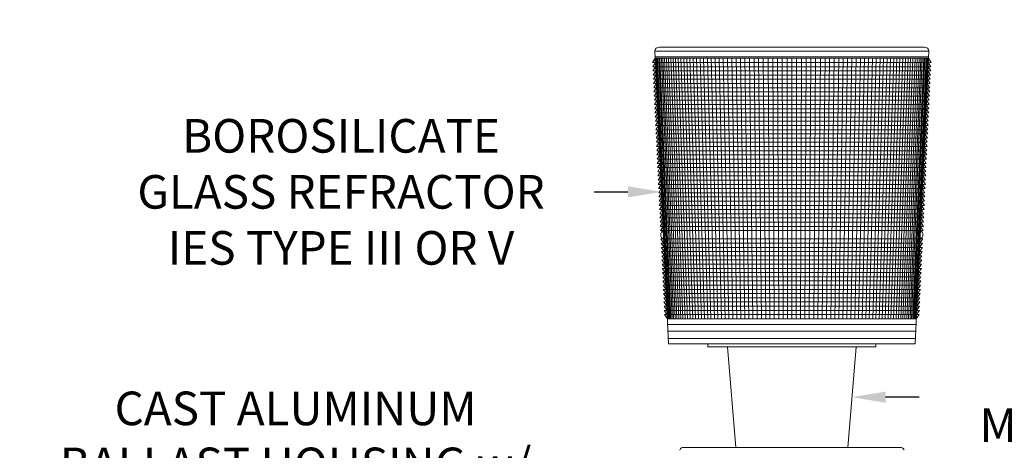
# Model space of a CAD drawing. Extents: x -35 to 73, y -7 to 68.
# Drawn here: x 36 to 58, y 26 to 36 of the extents above; entities that cross this region are included whole.
import ezdxf

# ---------------------------------------------------------------- set-up
doc = ezdxf.new("R2010")
doc.units = 0
doc.header["$MEASUREMENT"] = 0
doc.layers.get('0').update_dxf_attribs({"linetype": 'CONTINUOUS', "lineweight": 15})
doc.layers.get('DEFPOINTS').update_dxf_attribs({"linetype": 'CONTINUOUS'})
doc.layers.add('Text', color=7, linetype='CONTINUOUS')
doc.styles.add('ROMAND', font='romand.shx', dxfattribs={"oblique": 15})
doc.dimstyles.new('ROMAND', dxfattribs={"dimscale": 6, "dimtxt": 0.125, "dimasz": 0.125, "dimexe": 0.0625, "dimexo": 0.0625, "dimgap": 0.0625, "dimtad": 0, "dimtih": 1, "dimtoh": 1, "dimdec": 3, "dimzin": 0, "dimdsep": 46, "dimlunit": 4, "dimtxsty": 'ROMAND', "dimcen": 0, "dimadec": 0, "dimazin": 0, "dimtfac": 1, "dimtdec": 3, "dimtofl": 0, "dimtmove": 0, "dimatfit": 3, "dimfxl": 0, "dimtolj": 1, "dimtzin": 0, "dimarcsym": 0})

# ---------------------------------------------------------------- blocks, each defined once
blk = doc.blocks.new('*D0')
at = {"layer": 'DEFPOINTS', "color": 0}
for p in [(50.018, 32.155), (50.303, 32.155)]:
    blk.add_point(p, dxfattribs=at)
at = {"layer": 'Text', "color": 0, "lineweight": -2}
blk.add_line((48.518, 32.155), (49.268, 32.155), dxfattribs=at)
at = {"layer": 'Text', "color": 0}
blk.add_solid([(49.268, 32.28), (49.268, 32.03), (50.018, 32.155)], dxfattribs=at)
at = {"layer": 'Text', "color": 0, "insert": (42.864, 32.155), "char_height": 0.75, "attachment_point": 5, "style": 'ROMAND'}
blk.add_mtext('\\A1;BOROSILICATE\\PGLASS REFRACTOR\\PIES TYPE III OR V', dxfattribs=at)
blk = doc.blocks.new('*D25')
at = {"layer": 'DEFPOINTS', "color": 0}
for p in [(54.022, 27.573), (54.272, 27.573)]:
    blk.add_point(p, dxfattribs=at)
at = {"layer": 'Text', "color": 0, "lineweight": -2}
blk.add_line((55.772, 27.573), (55.022, 27.573), dxfattribs=at)
at = {"layer": 'Text', "color": 0}
blk.add_solid([(55.022, 27.698), (55.022, 27.448), (54.272, 27.573)], dxfattribs=at)
at = {"layer": 'Text', "color": 0, "insert": (63.908, 27.573), "char_height": 0.75, "attachment_point": 5, "style": 'ROMAND'}
blk.add_mtext('\\A1;MEDIUM 4KV OR MOGUL\\PBASED LAMP SOCKET\\PMOUNTED IN BOROSILICATE\\PREFRACTOR COUPLER', dxfattribs=at)
blk = doc.blocks.new('*D26')
at = {"layer": 'DEFPOINTS', "color": 0}
for p in [(54.958, 22.656), (56.186, 21.764)]:
    blk.add_point(p, dxfattribs=at)
at = {"layer": 'Text', "color": 0, "lineweight": -2}
for p, q in [((57.399, 20.882), (56.792, 21.323)), ((58.149, 20.882), (57.399, 20.882))]:
    blk.add_line(p, q, dxfattribs=at)
at = {"layer": 'Text', "color": 0}
blk.add_solid([(56.866, 21.424), (56.719, 21.221), (56.186, 21.764)], dxfattribs=at)
at = {"layer": 'Text', "color": 0, "insert": (65.925, 20.882), "char_height": 0.75, "attachment_point": 5, "style": 'ROMAND'}
blk.add_mtext('\\A1;#10-24x \\A1;{\\H0.7x;\\S3/4;}" S.S.\\PHEX WASHER HEAD\\PTHREAD-CUTTING SCREWS\\P(3 @ 120%%D)', dxfattribs=at)
blk = doc.blocks.new('*D24')
at = {"layer": 'DEFPOINTS', "color": 0}
for p in [(50.971, 25.448), (51.221, 25.448)]:
    blk.add_point(p, dxfattribs=at)
at = {"layer": 'Text', "color": 0, "lineweight": -2}
blk.add_line((49.471, 25.448), (50.221, 25.448), dxfattribs=at)
at = {"layer": 'Text', "color": 0}
blk.add_solid([(50.221, 25.573), (50.221, 25.323), (50.971, 25.448)], dxfattribs=at)
at = {"layer": 'Text', "color": 0, "insert": (41.849, 25.448), "char_height": 0.75, "attachment_point": 5, "style": 'ROMAND'}
blk.add_mtext('\\A1;CAST ALUMINUM\\PBALLAST HOUSING w/ \\PHEAT DISSIPATION PORTS\\P(8 @ 40%%d)', dxfattribs=at)

msp = doc.modelspace()

# ---------------------------------------------------------------- linework, layer by layer
at = {"color": 4}
for p, q in [((49.8698, 35.2913), (55.986, 35.2913)), ((49.8772, 35.1351), (49.819, 35.0413)), ((49.819, 35.0413), (56.0367, 35.0413)), ((49.8816, 35.0413), (49.8235, 34.9476)), ((49.8757, 35.1663), (55.9801, 35.1663)), ((49.8772, 35.1351), (55.9786, 35.1351)), ((49.9426, 33.7481), (49.8822, 35.1351)), ((50.1019, 30.37), (49.8952, 35.1351)), ((50.1627, 29.3226), (49.9119, 35.1351)), ((50.1814, 29.3226), (49.9323, 35.1351)), ((50.2035, 29.3226), (49.9564, 35.1351)), ((50.2288, 29.3226), (49.984, 35.1351)), ((50.2575, 29.3226), (50.0153, 35.1351)), ((50.2894, 29.3226), (50.0501, 35.1351)), ((50.3245, 29.3226), (50.0884, 35.1351)), ((50.3628, 29.3226), (50.1302, 35.1351)), ((50.4042, 29.3226), (50.1753, 35.1351)), ((50.4487, 29.3226), (50.2239, 35.1351)), ((50.4962, 29.3226), (50.2757, 35.1351)), ((50.5467, 29.3226), (50.3307, 35.1351)), ((50.6001, 29.3226), (50.389, 35.1351)), ((50.6563, 29.3226), (50.4503, 35.1351)), ((50.7153, 29.3226), (50.5146, 35.1351)), ((50.777, 29.3226), (50.5819, 35.1351)), ((50.8413, 29.3226), (50.652, 35.1351)), ((50.9081, 29.3226), (50.7249, 35.1351)), ((50.9774, 29.3226), (50.8005, 35.1351)), ((51.0491, 29.3226), (50.8787, 35.1351)), ((51.1231, 29.3226), (50.9593, 35.1351)), ((51.1992, 29.3226), (51.0424, 35.1351)), ((51.2775, 29.3226), (51.1278, 35.1351)), ((51.3578, 29.3226), (51.2154, 35.1351)), ((51.44, 29.3226), (51.305, 35.1351)), ((51.524, 29.3226), (51.3966, 35.1351)), ((51.6097, 29.3226), (51.4901, 35.1351)), ((51.697, 29.3226), (51.5854, 35.1351)), ((51.7858, 29.3226), (51.6823, 35.1351)), ((51.8761, 29.3226), (51.7807, 35.1351)), ((51.9676, 29.3226), (51.8804, 35.1351)), ((52.0602, 29.3226), (51.9815, 35.1351)), ((52.1539, 29.3226), (52.0837, 35.1351)), ((52.2486, 29.3226), (52.187, 35.1351)), ((52.3441, 29.3226), (52.2912, 35.1351)), ((52.4403, 29.3226), (52.3961, 35.1351)), ((52.5371, 29.3226), (52.5017, 35.1351)), ((52.6344, 29.3226), (52.6078, 35.1351)), ((52.732, 29.3226), (52.7143, 35.1351)), ((52.8299, 29.3226), (52.8211, 35.1351)), ((52.9279, 29.3226), (52.9279, 35.1351)), ((53.0259, 29.3226), (53.0347, 35.1351)), ((53.1237, 29.3226), (53.1415, 35.1351)), ((53.2214, 29.3226), (53.248, 35.1351)), ((53.3187, 29.3226), (53.3541, 35.1351)), ((53.4155, 29.3226), (53.4597, 35.1351)), ((53.5117, 29.3226), (53.5646, 35.1351)), ((53.6072, 29.3226), (53.6688, 35.1351)), ((53.7018, 29.3226), (53.772, 35.1351)), ((53.7955, 29.3226), (53.8742, 35.1351)), ((53.8882, 29.3226), (53.9753, 35.1351)), ((53.9797, 29.3226), (54.0751, 35.1351)), ((54.0699, 29.3226), (54.1735, 35.1351)), ((54.1588, 29.3226), (54.2704, 35.1351)), ((54.2461, 29.3226), (54.3656, 35.1351)), ((54.3318, 29.3226), (54.4591, 35.1351)), ((54.4158, 29.3226), (54.5508, 35.1351)), ((54.498, 29.3226), (54.6404, 35.1351)), ((54.5783, 29.3226), (54.728, 35.1351)), ((54.6566, 29.3226), (54.8133, 35.1351)), ((54.7327, 29.3226), (54.8964, 35.1351)), ((54.8067, 29.3226), (54.9771, 35.1351)), ((54.8784, 29.3226), (55.0553, 35.1351)), ((54.9477, 29.3226), (55.1309, 35.1351)), ((55.0145, 29.3226), (55.2038, 35.1351)), ((55.0788, 29.3226), (55.2739, 35.1351)), ((55.1405, 29.3226), (55.3412, 35.1351)), ((55.1995, 29.3226), (55.4055, 35.1351)), ((55.2557, 29.3226), (55.4668, 35.1351)), ((55.309, 29.3226), (55.525, 35.1351)), ((55.3595, 29.3226), (55.5801, 35.1351)), ((55.407, 29.3226), (55.6319, 35.1351)), ((55.4515, 29.3226), (55.6804, 35.1351)), ((55.493, 29.3226), (55.7256, 35.1351)), ((55.5312, 29.3226), (55.7674, 35.1351)), ((55.5664, 29.3226), (55.8057, 35.1351)), ((55.5983, 29.3226), (55.8405, 35.1351)), ((55.6269, 29.3226), (55.8717, 35.1351)), ((55.6523, 29.3226), (55.8994, 35.1351)), ((55.6743, 29.3226), (55.9235, 35.1351)), ((55.693, 29.3226), (55.9439, 35.1351)), ((55.7538, 30.37), (55.9606, 35.1351)), ((55.9132, 33.7481), (55.9736, 35.1351)), ((55.9742, 35.0413), (56.0323, 34.9476)), ((55.9786, 35.1351), (56.0367, 35.0413)), ((49.8235, 34.9476), (56.0323, 34.9476)), ((49.886, 34.9476), (49.8279, 34.8538)), ((49.8279, 34.8538), (56.0279, 34.8538)), ((49.8904, 34.8538), (49.8323, 34.7601)), ((49.8323, 34.7601), (56.0235, 34.7601)), ((49.8949, 34.7601), (49.8367, 34.6663)), ((55.9609, 34.7601), (56.0191, 34.6663)), ((55.9653, 34.8538), (56.0235, 34.7601)), ((55.9697, 34.9476), (56.0279, 34.8538)), ((49.8367, 34.6663), (56.0191, 34.6663)), ((49.8993, 34.6663), (49.8411, 34.5726)), ((49.8411, 34.5726), (56.0146, 34.5726)), ((49.9037, 34.5726), (49.8456, 34.4788)), ((55.9521, 34.5726), (56.0102, 34.4788)), ((55.9565, 34.6663), (56.0146, 34.5726)), ((49.8456, 34.4788), (56.0102, 34.4788)), ((49.9081, 34.4788), (49.85, 34.3851)), ((49.85, 34.3851), (56.0058, 34.3851)), ((49.9126, 34.3851), (49.8544, 34.2913)), ((55.9432, 34.3851), (56.0014, 34.2913)), ((55.9476, 34.4788), (56.0058, 34.3851)), ((49.8544, 34.2913), (56.0014, 34.2913)), ((49.917, 34.2913), (49.8588, 34.1976)), ((49.8588, 34.1976), (55.9969, 34.1976)), ((49.9214, 34.1976), (49.8633, 34.1038)), ((49.8633, 34.1038), (55.9925, 34.1038)), ((49.9258, 34.1038), (49.8677, 34.0101)), ((55.9299, 34.1038), (55.9881, 34.0101)), ((55.9344, 34.1976), (55.9925, 34.1038)), ((55.9388, 34.2913), (55.9969, 34.1976)), ((49.8677, 34.0101), (55.9881, 34.0101)), ((49.9302, 34.0101), (49.8721, 33.9163)), ((49.8721, 33.9163), (55.9837, 33.9163)), ((49.9347, 33.9163), (49.8765, 33.8226)), ((55.9211, 33.9163), (55.9793, 33.8226)), ((55.9255, 34.0101), (55.9837, 33.9163)), ((49.8765, 33.8226), (55.9793, 33.8226)), ((49.9391, 33.8226), (49.8809, 33.7288)), ((49.8809, 33.7288), (55.9748, 33.7288)), ((49.9435, 33.7288), (49.8854, 33.6351)), ((49.8854, 33.6351), (55.9704, 33.6351)), ((49.9479, 33.6351), (49.8898, 33.5413)), ((55.9078, 33.6351), (55.966, 33.5413)), ((55.9123, 33.7288), (55.9704, 33.6351)), ((55.9167, 33.8226), (55.9748, 33.7288)), ((49.8898, 33.5413), (55.966, 33.5413)), ((49.9524, 33.5413), (49.8942, 33.4476)), ((49.8942, 33.4476), (55.9616, 33.4476)), ((49.9568, 33.4476), (49.8986, 33.3538)), ((55.899, 33.4476), (55.9571, 33.3538)), ((55.9034, 33.5413), (55.9616, 33.4476)), ((49.8986, 33.3538), (55.9571, 33.3538)), ((49.9612, 33.3538), (49.9031, 33.2601)), ((49.9031, 33.2601), (55.9527, 33.2601)), ((49.9656, 33.2601), (49.9075, 33.1663)), ((55.8901, 33.2601), (55.9483, 33.1663)), ((55.8946, 33.3538), (55.9527, 33.2601)), ((49.9075, 33.1663), (55.9483, 33.1663)), ((49.97, 33.1663), (49.9119, 33.0726)), ((49.9119, 33.0726), (55.9439, 33.0726)), ((49.9745, 33.0726), (49.9163, 32.9788)), ((49.9163, 32.9788), (55.9395, 32.9788)), ((49.9789, 32.9788), (49.9207, 32.8851)), ((55.8769, 32.9788), (55.935, 32.8851)), ((55.8813, 33.0726), (55.9395, 32.9788)), ((55.8857, 33.1663), (55.9439, 33.0726)), ((49.9207, 32.8851), (55.935, 32.8851)), ((49.9833, 32.8851), (49.9252, 32.7913)), ((49.9252, 32.7913), (55.9306, 32.7913)), ((49.9877, 32.7913), (49.9296, 32.6976)), ((55.868, 32.7913), (55.9262, 32.6976)), ((55.8725, 32.8851), (55.9306, 32.7913)), ((49.9296, 32.6976), (55.9262, 32.6976)), ((49.9922, 32.6976), (49.934, 32.6038)), ((49.934, 32.6038), (55.9218, 32.6038)), ((49.9966, 32.6038), (49.9384, 32.5101)), ((55.8592, 32.6038), (55.9173, 32.5101)), ((55.8636, 32.6976), (55.9218, 32.6038)), ((49.9384, 32.5101), (55.9173, 32.5101)), ((50.001, 32.5101), (49.9429, 32.4163)), ((49.9429, 32.4163), (55.9129, 32.4163)), ((50.0054, 32.4163), (49.9473, 32.3226)), ((49.9473, 32.3226), (55.9085, 32.3226)), ((50.0098, 32.3226), (49.9517, 32.2288)), ((55.8459, 32.3226), (55.9041, 32.2288)), ((55.8503, 32.4163), (55.9085, 32.3226)), ((55.8548, 32.5101), (55.9129, 32.4163)), ((49.9517, 32.2288), (55.9041, 32.2288)), ((50.0143, 32.2288), (49.9561, 32.1351)), ((49.9561, 32.1351), (55.8997, 32.1351)), ((50.0187, 32.1351), (49.9605, 32.0413)), ((55.8371, 32.1351), (55.8952, 32.0413)), ((55.8415, 32.2288), (55.8997, 32.1351)), ((49.9605, 32.0413), (55.8952, 32.0413)), ((50.0231, 32.0413), (49.965, 31.9476)), ((49.965, 31.9476), (55.8908, 31.9476)), ((50.0275, 31.9476), (49.9694, 31.8538)), ((55.8282, 31.9476), (55.8864, 31.8538)), ((55.8327, 32.0413), (55.8908, 31.9476)), ((49.9694, 31.8538), (55.8864, 31.8538)), ((50.032, 31.8538), (49.9738, 31.7601)), ((49.9738, 31.7601), (55.882, 31.7601)), ((50.0364, 31.7601), (49.9782, 31.6663)), ((49.9782, 31.6663), (55.8775, 31.6663)), ((50.0408, 31.6663), (49.9827, 31.5726)), ((55.815, 31.6663), (55.8731, 31.5726)), ((55.8194, 31.7601), (55.8775, 31.6663)), ((55.8238, 31.8538), (55.882, 31.7601)), ((49.9827, 31.5726), (55.8731, 31.5726)), ((50.0452, 31.5726), (49.9871, 31.4788)), ((49.9871, 31.4788), (55.8687, 31.4788)), ((50.0496, 31.4788), (49.9915, 31.3851)), ((55.8061, 31.4788), (55.8643, 31.3851)), ((55.8106, 31.5726), (55.8687, 31.4788)), ((49.9915, 31.3851), (55.8643, 31.3851)), ((50.0541, 31.3851), (49.9959, 31.2913)), ((49.9959, 31.2913), (55.8599, 31.2913)), ((55.8017, 31.3851), (55.8599, 31.2913)), ((50.0048, 31.1038), (55.851, 31.1038)), ((50.0718, 31.0101), (50.0048, 31.1038)), ((50.0092, 31.0101), (55.8466, 31.0101)), ((50.0092, 31.0101), (50.0762, 30.9163)), ((55.8466, 31.0101), (55.7796, 30.9163)), ((55.784, 31.0101), (55.851, 31.1038)), ((50.0136, 30.9163), (55.8422, 30.9163)), ((50.0136, 30.9163), (50.0806, 30.8226)), ((50.018, 30.8226), (55.8377, 30.8226)), ((50.018, 30.8226), (50.085, 30.7288)), ((55.8377, 30.8226), (55.7708, 30.7288)), ((55.8422, 30.9163), (55.7752, 30.8226)), ((50.0225, 30.7288), (55.8333, 30.7288)), ((50.0225, 30.7288), (50.0894, 30.6351)), ((50.0269, 30.6351), (55.8289, 30.6351)), ((50.0269, 30.6351), (50.0939, 30.5413)), ((55.8289, 30.6351), (55.7619, 30.5413)), ((55.8333, 30.7288), (55.7663, 30.6351)), ((50.0313, 30.5413), (55.8245, 30.5413)), ((50.0313, 30.5413), (50.0983, 30.4476)), ((50.0357, 30.4476), (55.8201, 30.4476)), ((50.0357, 30.4476), (50.1027, 30.3538)), ((50.0401, 30.3538), (55.8156, 30.3538)), ((50.0401, 30.3538), (50.1071, 30.2601)), ((55.8156, 30.3538), (55.7486, 30.2601)), ((55.8201, 30.4476), (55.7531, 30.3538)), ((55.8245, 30.5413), (55.7575, 30.4476)), ((50.0446, 30.2601), (55.8112, 30.2601)), ((50.0446, 30.2601), (50.1116, 30.1663)), ((50.049, 30.1663), (55.8068, 30.1663)), ((50.049, 30.1663), (50.116, 30.0726)), ((55.8068, 30.1663), (55.7398, 30.0726)), ((55.8112, 30.2601), (55.7442, 30.1663)), ((50.0534, 30.0726), (55.8024, 30.0726)), ((50.0534, 30.0726), (50.1204, 29.9788)), ((50.0578, 29.9788), (55.7979, 29.9788)), ((50.0578, 29.9788), (50.1248, 29.8851)), ((55.7979, 29.9788), (55.731, 29.8851)), ((55.8024, 30.0726), (55.7354, 29.9788)), ((50.0622, 29.8851), (55.7935, 29.8851)), ((50.0622, 29.8851), (50.1292, 29.7913)), ((50.0667, 29.7913), (55.7891, 29.7913)), ((50.0667, 29.7913), (50.1337, 29.6976)), ((50.0711, 29.6976), (55.7847, 29.6976)), ((50.0711, 29.6976), (50.1381, 29.6038)), ((55.7847, 29.6976), (55.7177, 29.6038)), ((55.7891, 29.7913), (55.7221, 29.6976)), ((55.7935, 29.8851), (55.7265, 29.7913)), ((50.0755, 29.6038), (55.7803, 29.6038)), ((50.0755, 29.6038), (50.1425, 29.5101)), ((50.0799, 29.5101), (55.7758, 29.5101)), ((50.0799, 29.5101), (50.1469, 29.4163)), ((55.7758, 29.5101), (55.7088, 29.4163)), ((55.7803, 29.6038), (55.7133, 29.5101)), ((50.0844, 29.4163), (55.7714, 29.4163)), ((50.0844, 29.4163), (50.1514, 29.3226)), ((50.1514, 29.3226), (55.7044, 29.3226)), ((50.1514, 29.3226), (55.7044, 29.3226)), ((55.7714, 29.4163), (55.7044, 29.3226)), ((50.1572, 29.1976), (55.6985, 29.1976)), ((50.1645, 29.0437), (55.6913, 29.0437)), ((50.172, 28.8851), (55.6838, 28.8851))]:
    msp.add_line(p, q, dxfattribs=at)
for p, q in [((49.8698, 35.2913), (50.1779, 28.7601)), ((49.9636, 35.3851), (55.8922, 35.3851)), ((55.6779, 28.7601), (55.986, 35.2913)), ((50.1779, 28.7601), (55.6779, 28.7601)), ((51.4904, 28.6976), (51.6779, 26.4476)), ((54.1779, 26.4476), (54.3654, 28.6976)), ((50.489, 26.4476), (55.3695, 26.4476))]:
    msp.add_line(p, q)
msp.add_lwpolyline([(54.8029, 28.7601), (54.8029, 28.6976), (51.0529, 28.6976), (51.0529, 28.7601)])
for centre, radius, start, end in [((49.9636, 35.2913), 0.0938, 90, 180), ((55.8922, 35.2913), 0.0938, 0, 90), ((50.489, 26.3851), 0.0625, 90, 177.4552), ((55.3695, 26.3851), 0.0625, 2.5448, 90)]:
    msp.add_arc(centre, radius, start, end)
for centre, start, end in [((50.102, 31.1994), 115.34311, 250.05815), ((50.102, 31.1994), 115.34311, 250.05815), ((55.7538, 31.1994), 289.94185, 64.65689)]:
    msp.add_arc(centre, 0.1017, start, end, dxfattribs=at)

# ---------------------------------------------------------------- dimensions: what is measured, and where the dimension line sits
at = {"layer": 'Text'}
dim = msp.add_diameter_dim_2p(p1=(50.303, 32.1552), p2=(50.0177, 32.1552), text='BOROSILICATE\\PGLASS REFRACTOR\\PIES TYPE III OR V', dimstyle='ROMAND', override={"dimscale": 6}, dxfattribs=at)
dim.commit()
dim.dimension.update_dxf_attribs({"geometry": '*D0', "text_midpoint": (42.8637, 32.1552)})
for p1, p2, text, picture, middle in [((54.0216, 27.5726), (54.2716, 27.5726), 'MEDIUM 4KV OR MOGUL\\PBASED LAMP SOCKET\\PMOUNTED IN BOROSILICATE\\PREFRACTOR COUPLER', '*D25', (63.9078, 27.5726)), ((51.2207, 25.4476), (50.9707, 25.4476), 'CAST ALUMINUM\\PBALLAST HOUSING w/ \\PHEAT DISSIPATION PORTS\\P(8 @ 40%%d)', '*D24', (41.8489, 25.4476)), ((54.9583, 22.6561), (56.1857, 21.7637), '#10-24x \\A1;{\\H0.7x;\\S3/4;}" S.S.\\PHEX WASHER HEAD\\PTHREAD-CUTTING SCREWS\\P(3 @ 120%%D)', '*D26', (65.925, 20.8815))]:
    dim = msp.add_diameter_dim_2p(p1=p1, p2=p2, text=text, dimstyle='ROMAND', dxfattribs=at)
    dim.commit()
    dim.dimension.update_dxf_attribs({"geometry": picture, "text_midpoint": middle})

doc.saveas('drawing.dxf')
